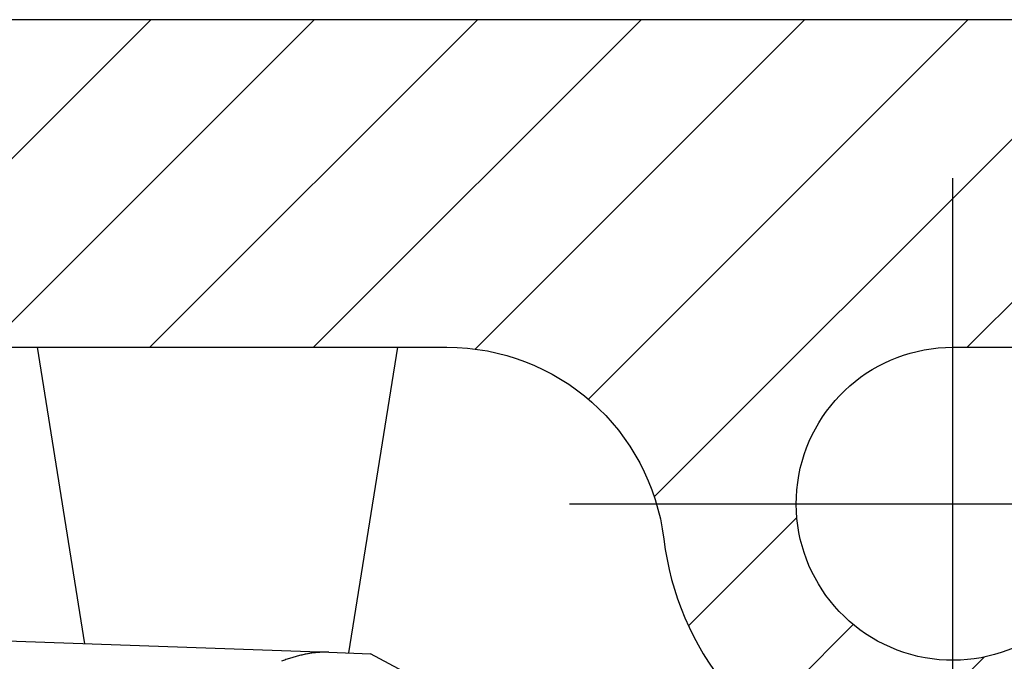
# Model space of a CAD drawing. Units: millimetres. Extents: x -5573 to 2503, y 0 to 8648.
# Drawn here: x -1014 to -1001, y 4174 to 4183 of the extents above; entities that cross this region are included whole.
import ezdxf

# ---------------------------------------------------------------- set-up
doc = ezdxf.new("R2010")
doc.units = ezdxf.units.MM
doc.linetypes.add('ACAD_ISO10W100', pattern=[18, 12, -3, 0, -3])
doc.linetypes.add('AM_DIN_G_W050', pattern=[13.75, 9.75, -1.5, 1, -1.5])
for name, color, linetype in [('centerline-Mittellinie', 92, 'AM_DIN_G_W050'), ('hatching-Schraffur', 5, 'Continuous'), ('helpline-Hilfslinie', 2, 'Continuous'), ('outline-Körperkante', 7, 'Continuous')]:
    doc.layers.add(name, color=color, linetype=linetype)

# ---------------------------------------------------------------- blocks, each defined once
blk = doc.blocks.new('WinDrive2201_Drive')
at = {"layer": 'outline-Körperkante'}
for p, q in [((-31.277, -1.5), (-30.625, -5.573)), ((-26.995, -5.699), (-26.323, -1.5)), ((-32.7, -5.5), (-27.271, -5.69)), ((-30.77, -5.567), (-30.77, -5.567)), ((-30.2, -5.587), (-30.2, -5.587)), ((-27.271, -5.69), (-26.699, -5.71)), ((-24.7, -6.779), (-26.699, -5.71))]:
    blk.add_line(p, q, dxfattribs=at)
for centre, radius, start, end in [((-30.77, -5.567), 0, 0, 0), ((-30.77, -5.568), 0.000169, 88.3018, 91.6982), ((-30.77, -5.567), 0.000157, 178.1768, 181.8232), ((-30.77, -5.567), 0, 0, 0), ((-30.77, -5.568), 0.000197, 132.9449, 137.0551), ((-30.77, -5.567), 0, 0, 0), ((-30.77, -5.567), 0.000128, 177.7657, 182.2343), ((-30.77, -5.567), 0, 0, 0), ((-30.77, -5.567), 0.000124, 177.6819, 182.3181), ((-30.77, -5.567), 0, 0, 0), ((-30.77, -5.568), 0.000178, 132.7174, 137.2826), ((-30.77, -5.567), 0, 0, 0), ((-30.77, -5.567), 0.000134, 177.861, 182.139), ((-30.77, -5.567), 0.000198, 222.957, 227.043), ((-30.77, -5.567), 0, 0, 0), ((-30.77, -5.567), 0.00016, 178.2067, 181.7933), ((-30.77, -5.567), 0, 0, 0), ((-30.77, -5.567), 0.00018, 178.4045, 181.5955), ((-30.769, -5.567), 0.0002, 178.5698, 181.4302), ((-30.77, -5.567), 0.000231, 268.7611, 271.2389), ((-30.769, -5.567), 0.000227, 178.7359, 181.2641), ((-30.769, -5.567), 0.000294, 223.6229, 226.3771), ((-30.77, -5.567), 0, 0, 0), ((-30.769, -5.567), 0.000921, 179.6889, 180.3111), ((-30.769, -5.567), 0.000332, 223.7779, 226.2221), ((-30.769, -5.567), 0.000225, 223.1959, 226.8041), ((-30.769, -5.567), 0.000828, 205.7915, 207.3386), ((-27.03, -8.151), 2.501, 110.1264, 110.898), ((-27.052, -8.099), 2.445, 109.2912, 110.0741), ((-27.071, -8.044), 2.386, 108.4965, 109.2921), ((-27.091, -7.989), 2.328, 107.6446, 108.4532), ((-27.108, -7.935), 2.271, 106.834, 107.6559), ((-27.124, -7.885), 2.218, 105.9644, 106.7987), ((-27.147, -7.81), 2.14, 105.0817, 105.9397), ((-27.176, -7.709), 2.036, 104.1358, 105.0301), ((-27.21, -7.585), 1.906, 103.104, 104.0539), ((-27.247, -7.434), 1.751, 102.024, 103.0534), ((-27.253, -7.399), 1.716, 101.0017, 102.0433), ((-27.247, -7.444), 1.761, 99.927, 100.9316), ((-27.292, -7.222), 1.534, 98.538, 99.7062), ((-27.337, -6.934), 1.243, 96.9752, 98.4486), ((-27.287, -7.216), 1.529, 96.428, 97.5519), ((-26.927, -10.353), 4.687, 96.1723, 96.5034), ((-27.339, -6.872), 1.182, 92.7921, 94.4873), ((-27.345, -6.717), 1.027, 89.8498, 92.8755), ((-27.29, -8.476), 2.786, 89.5963, 91.0626)]:
    blk.add_arc(centre, radius, start, end, dxfattribs=at)
blk = doc.blocks.new('Antreibsquerschnitt WinDrive 2201')
at = {"layer": 'hatching-Schraffur'}
h = blk.add_hatch(dxfattribs=at)
h.set_pattern_fill('ANSI31', color=256, scale=0.5, style=0)
h.paths.add_polyline_path([(9.506, -20.866), (9.006, -20), (9.506, -19.134), (9.506, -4.5), (39.052, -4.5, -0.332369), (41.929, -6.65), (43.85, -6.65, -0.414214), (46, -4.5), (56.463, -4.5, -0.382162), (59.445, -7.169), (59.562, -8.221, 0.382162), (61.549, -10), (67, -10), (67, -3), (64.7, -3), (64.7, -7.5), (62.5, -7.5), (62, -3), (62, -1), (60, -1), (60, 0), (0, 0), (0, -3), (0.5, -7), (2.3, -7), (2.306, -3), (5.006, -3), (5.006, -35.674), (5.006, -50.68, 0.176327), (6.176, -53.894), (6.767, -54.599, -0.339454), (6.82, -55.815), (5.736, -57.364, 0.459471), (5.856, -57.803), (11.453, -60.413, 0.107142), (13.006, -60.75), (13.006, -59.15, -1.208029), (13.795, -55), (18.467, -55, 0.57735), (19.506, -55), (23.506, -55, 0.411525), (24.321, -55.222), (29.506, -52.229), (29.506, -50), (23.955, -50, 0.816497), (19.056, -50), (12.506, -50), (12.506, -49), (9.506, -49), (9.506, -35.866), (9.006, -35), (9.506, -34.134)])
h.paths.add_polyline_path([(43.85, -6.65), (41.929, -6.65, -0.041408), (42.03, -7.136, 0.378993), (46, -10.65), (46, -8.8, -0.414214)], flags=16)
h.paths.add_polyline_path([(48.807, -9.5), (50, -9.5), (50, -7.5), (47.975, -7.5, -0.299597), (46, -8.8), (46, -10.65, 0.196923)], flags=17)
h.paths.add_polyline_path([(14.812, -58.166, -0.254686), (13.006, -59.15), (13.006, -60.75, 0.254686), (16.156, -59.034, 1)], flags=17)
at = {"layer": 'centerline-Mittellinie', "linetype": 'ACAD_ISO10W100'}
blk.add_line((46, -12.08), (46, -2.176), dxfattribs=at)
at = {"layer": 'centerline-Mittellinie'}
blk.add_line((40.736, -6.65), (51.49, -6.65), dxfattribs=at)
at = {"layer": 'outline-Körperkante'}
for points in [[(16.156, -59.034, 1), (14.812, -58.166, -2.112738), (13.795, -55), (18.467, -55, 0.57735), (19.506, -55), (23.506, -55, 0.416907), (24.33, -55.217), (29.506, -52.229), (29.506, -50), (23.955, -50, 0.816497), (19.056, -50), (12.506, -50), (12.506, -49), (9.506, -49), (9.506, -35.866), (9.006, -35), (9.506, -34.134), (9.506, -20.866), (9.006, -20), (9.506, -19.134), (9.506, -4.5), (39.052, -4.5, -0.378993), (42.03, -7.136, 0.622365), (48.807, -9.5)], [(47.975, -7.5, -1.8555), (46, -4.5), (56.463, -4.5, -0.382162)], [(60, 0), (0, 0), (0, -3), (0.5, -7), (2.3, -7), (2.306, -3), (5.006, -3), (5.006, -35.674), (5.006, -50.68, 0.176327), (6.176, -53.894), (6.767, -54.599, -0.339454), (6.82, -55.815), (5.742, -57.356)]]:
    blk.add_lwpolyline(points, format="xyb", dxfattribs=at)
blk.add_blockref('WinDrive2201_Drive', (64.7, -3), dxfattribs=at)
blk = doc.blocks.new('WD_LR22B_Seitenriss_ER-EL_OF')
at = {"layer": 'helpline-Hilfslinie'}
blk.add_blockref('Antreibsquerschnitt WinDrive 2201', (-0.006, 100), dxfattribs=at)

msp = doc.modelspace()

# ---------------------------------------------------------------- block references
at = {"layer": 'outline-Körperkante'}
msp.add_blockref('WD_LR22B_Seitenriss_ER-EL_OF', (-1047.2133, 4082.8414), dxfattribs=at)

doc.saveas('drawing.dxf')
